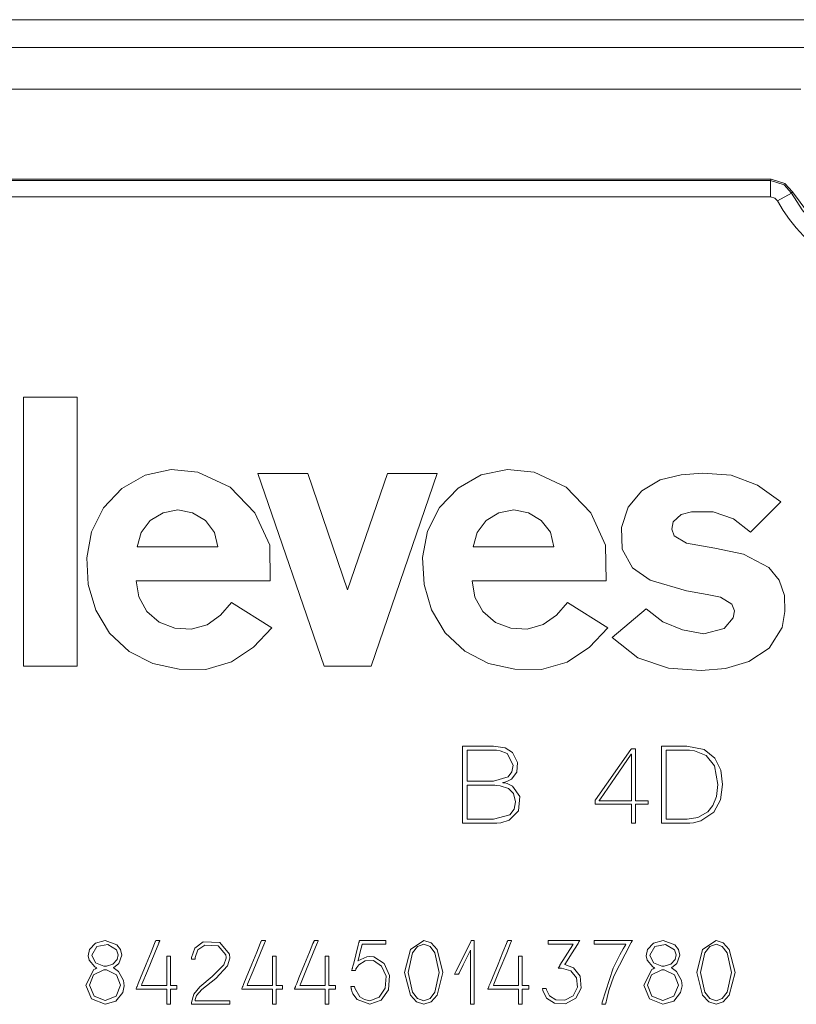
# Model space of a CAD drawing. Units: millimetres. Extents: x -40.5 to 40.5, y -27.6 to 27.8.
# Drawn here: x -7.8 to 16.3, y -2.8 to 27.8 of the extents above; entities that cross this region are included whole.
import ezdxf

# ---------------------------------------------------------------- set-up
doc = ezdxf.new("R2010")
doc.units = ezdxf.units.MM
doc.layers.add('Top$18', color=7, linetype='Continuous', true_color=0xffffff)

msp = doc.modelspace()

# ---------------------------------------------------------------- linework, layer by layer
at = {"layer": 'Top$18', "color": 7, "linetype": 'Continuous', "lineweight": 13}
for p, q in [((-16.639, 26.903), (16.836, 26.903)), ((16.393, 25.619), (-16.196, 25.619)), ((-15.282, 22.823), (15.479, 22.823)), ((15.455, 22.781), (-15.257, 22.781)), ((15.455, 22.781), (15.455, 22.282)), ((16.11, 22.394), (15.673, 22.153)), ((-15.257, 22.282), (15.455, 22.282)), ((-7.721, 7.722), (-7.721, 16.066)), ((-7.721, 16.066), (-6.052, 16.066)), ((-7.721, 7.722), (-7.721, 16.066)), ((-7.721, 16.066), (-6.052, 16.066)), ((-6.052, 16.066), (-6.052, 7.722)), ((-6.052, 16.066), (-6.052, 7.722)), ((1.098, 13.701), (-0.446, 13.701)), ((-0.446, 13.701), (1.605, 7.722)), ((1.098, 13.701), (-0.446, 13.701)), ((-0.446, 13.701), (1.605, 7.722)), ((2.335, 10.093), (1.098, 13.701)), ((2.335, 10.093), (1.098, 13.701)), ((3.573, 13.701), (2.335, 10.093)), ((3.573, 13.701), (2.335, 10.093)), ((3.065, 7.722), (5.117, 13.701)), ((3.065, 7.722), (5.117, 13.701)), ((5.117, 13.701), (3.573, 13.701)), ((5.117, 13.701), (3.573, 13.701)), ((15.773, 12.818), (14.833, 11.877)), ((15.773, 12.818), (14.833, 11.877)), ((-4.195, 11.42), (-1.687, 11.42)), ((-4.195, 11.42), (-1.687, 11.42)), ((8.736, 11.42), (6.228, 11.42)), ((8.736, 11.42), (6.228, 11.42)), ((-0.068, 10.375), (-4.221, 10.375)), ((-0.068, 10.375), (-4.221, 10.375)), ((6.202, 10.375), (10.356, 10.375)), ((6.202, 10.375), (10.356, 10.375)), ((-1.269, 9.696), (-0.015, 8.912)), ((-1.269, 9.696), (-0.015, 8.912)), ((10.408, 8.912), (9.154, 9.696)), ((10.408, 8.912), (9.154, 9.696)), ((10.549, 8.612), (11.594, 9.498)), ((10.549, 8.612), (11.594, 9.498)), ((-6.052, 7.722), (-7.721, 7.722)), ((-6.052, 7.722), (-7.721, 7.722)), ((1.605, 7.722), (3.065, 7.722)), ((1.605, 7.722), (3.065, 7.722))]:
    msp.add_line(p, q, dxfattribs=at)
for points in [[(31.6, 27.77), (-3.68, 27.77), (-31.4, 27.77)], [(15.479, 22.823), (15.466, 22.8), (15.455, 22.781)], [(15.455, 22.781), (15.876, 22.651), (16.11, 22.394)], [(15.479, 22.823), (15.902, 22.693), (16.138, 22.435)], [(16.138, 22.435), (16.122, 22.412), (16.11, 22.394)], [(16.138, 22.435), (16.852, 21.468), (17.797, 20.723), (18.905, 20.253), (20.099, 20.093), (21.292, 20.253), (22.401, 20.723), (23.345, 21.468), (24.06, 22.435)], [(15.455, 22.282), (15.595, 22.238), (15.673, 22.153)], [(-0.015, 8.912), (-0.581, 8.313), (-1.271, 7.855), (-2.064, 7.623), (-2.896, 7.627), (-3.706, 7.808), (-4.445, 8.182), (-5.053, 8.745), (-5.479, 9.458), (-5.715, 10.254), (-5.761, 11.082), (-5.612, 11.893), (-5.242, 12.635), (-4.671, 13.237), (-3.951, 13.649), (-3.142, 13.823), (-2.315, 13.744), (-1.313, 13.277), (-0.542, 12.483), (-0.083, 11.48), (-0.068, 10.375)], [(-0.015, 8.912), (-0.581, 8.313), (-1.271, 7.855), (-2.064, 7.623), (-2.896, 7.627), (-3.706, 7.808), (-4.445, 8.182), (-5.053, 8.745), (-5.479, 9.458), (-5.715, 10.254), (-5.761, 11.082), (-5.612, 11.893), (-5.242, 12.635), (-4.671, 13.237), (-3.951, 13.649), (-3.142, 13.823), (-2.315, 13.744), (-1.313, 13.277), (-0.542, 12.483), (-0.083, 11.48), (-0.068, 10.375)], [(10.356, 10.375), (10.341, 11.478), (9.882, 12.481), (9.115, 13.273), (8.12, 13.741), (7.294, 13.823), (6.483, 13.654), (5.762, 13.244), (5.188, 12.645), (4.815, 11.905), (4.663, 11.089), (4.708, 10.26), (4.941, 9.466), (5.362, 8.756), (5.968, 8.189), (6.709, 7.811), (7.52, 7.628), (8.35, 7.622), (9.147, 7.852), (9.839, 8.311), (10.408, 8.912)], [(10.356, 10.375), (10.341, 11.478), (9.882, 12.481), (9.115, 13.273), (8.12, 13.741), (7.294, 13.823), (6.483, 13.654), (5.762, 13.244), (5.188, 12.645), (4.815, 11.905), (4.663, 11.089), (4.708, 10.26), (4.941, 9.466), (5.362, 8.756), (5.968, 8.189), (6.709, 7.811), (7.52, 7.628), (8.35, 7.622), (9.147, 7.852), (9.839, 8.311), (10.408, 8.912)], [(11.594, 9.498), (12.117, 9.098), (12.731, 8.851), (13.383, 8.731), (14.019, 8.888), (14.302, 9.223), (14.341, 9.441), (14.257, 9.646), (13.908, 9.868), (13.496, 9.945), (12.847, 10.06), (11.723, 10.391), (11.171, 10.771), (10.851, 11.351), (10.829, 12.019), (11.036, 12.652), (11.463, 13.162), (12.038, 13.5), (12.684, 13.66), (13.349, 13.706), (14.236, 13.647), (15.058, 13.332), (15.773, 12.818)], [(11.594, 9.498), (12.117, 9.098), (12.731, 8.851), (13.383, 8.731), (14.019, 8.888), (14.302, 9.223), (14.341, 9.441), (14.257, 9.646), (13.908, 9.868), (13.496, 9.945), (12.847, 10.06), (11.723, 10.391), (11.171, 10.771), (10.851, 11.351), (10.829, 12.019), (11.036, 12.652), (11.463, 13.162), (12.038, 13.5), (12.684, 13.66), (13.349, 13.706), (14.236, 13.647), (15.058, 13.332), (15.773, 12.818)], [(-1.687, 11.42), (-1.797, 11.873), (-2.077, 12.243), (-2.478, 12.481), (-2.934, 12.569), (-3.391, 12.482), (-3.79, 12.241), (-4.068, 11.87), (-4.195, 11.42)], [(-1.687, 11.42), (-1.797, 11.873), (-2.077, 12.243), (-2.478, 12.481), (-2.934, 12.569), (-3.391, 12.482), (-3.79, 12.241), (-4.068, 11.87), (-4.195, 11.42)], [(6.228, 11.42), (6.355, 11.868), (6.633, 12.241), (7.032, 12.482), (7.49, 12.569), (7.946, 12.481), (8.346, 12.243), (8.626, 11.874), (8.736, 11.42)], [(6.228, 11.42), (6.355, 11.868), (6.633, 12.241), (7.032, 12.482), (7.49, 12.569), (7.946, 12.481), (8.346, 12.243), (8.626, 11.874), (8.736, 11.42)], [(14.833, 11.877), (14.311, 12.295), (13.675, 12.506), (13.005, 12.513), (12.681, 12.422), (12.433, 12.197), (12.391, 11.977), (12.464, 11.765), (12.846, 11.537), (13.734, 11.383), (14.616, 11.197), (15.409, 10.786), (15.724, 10.394), (15.892, 9.919), (15.9, 9.415), (15.814, 8.919), (15.413, 8.285), (14.782, 7.868), (14.057, 7.653), (13.301, 7.594), (12.296, 7.661), (11.339, 7.984), (10.549, 8.612)], [(14.833, 11.877), (14.311, 12.295), (13.675, 12.506), (13.005, 12.513), (12.681, 12.422), (12.433, 12.197), (12.391, 11.977), (12.464, 11.765), (12.846, 11.537), (13.734, 11.383), (14.616, 11.197), (15.409, 10.786), (15.724, 10.394), (15.892, 9.919), (15.9, 9.415), (15.814, 8.919), (15.413, 8.285), (14.782, 7.868), (14.057, 7.653), (13.301, 7.594), (12.296, 7.661), (11.339, 7.984), (10.549, 8.612)], [(-4.221, 10.375), (-4.138, 9.87), (-3.893, 9.422), (-3.509, 9.084), (-3.03, 8.901), (-2.518, 8.873), (-2.027, 9.009), (-1.607, 9.305), (-1.269, 9.696)], [(-4.221, 10.375), (-4.138, 9.87), (-3.893, 9.422), (-3.509, 9.084), (-3.03, 8.901), (-2.518, 8.873), (-2.027, 9.009), (-1.607, 9.305), (-1.269, 9.696)], [(9.154, 9.696), (8.82, 9.309), (8.402, 9.012), (7.91, 8.873), (7.398, 8.9), (6.919, 9.081), (6.533, 9.418), (6.286, 9.867), (6.202, 10.375)], [(9.154, 9.696), (8.82, 9.309), (8.402, 9.012), (7.91, 8.873), (7.398, 8.9), (6.919, 9.081), (6.533, 9.418), (6.286, 9.867), (6.202, 10.375)], [(5.902, 5.245), (6.052, 5.245), (6.382, 5.245), (6.742, 5.245), (6.836, 5.245), (6.856, 5.245), (6.86, 5.245), (6.861, 5.245), (6.861, 5.245), (6.861, 5.245), (6.861, 5.245), (7.22, 5.192), (7.452, 5.051), (7.607, 4.74), (7.582, 4.441), (7.419, 4.223), (7.279, 4.146), (7.209, 4.125), (7.176, 4.119), (7.161, 4.117), (7.155, 4.116), (7.152, 4.115), (7.151, 4.115), (7.15, 4.115), (7.15, 4.115), (7.15, 4.115), (7.15, 4.115), (7.15, 4.115), (7.15, 4.115), (7.15, 4.115), (7.15, 4.115), (7.15, 4.115), (7.15, 4.115), (7.15, 4.115), (7.151, 4.114), (7.153, 4.112), (7.156, 4.109), (7.156, 4.108), (7.156, 4.108), (7.156, 4.108), (7.156, 4.108), (7.156, 4.108), (7.213, 4.103), (7.287, 4.082), (7.45, 4), (7.676, 3.686), (7.636, 3.233), (7.345, 2.948), (7.094, 2.87), (6.967, 2.854), (6.909, 2.851), (6.882, 2.851), (6.87, 2.851), (6.865, 2.851), (6.863, 2.851), (6.862, 2.851), (6.862, 2.851), (6.861, 2.851), (6.861, 2.851), (6.861, 2.851), (6.861, 2.851), (6.861, 2.851), (6.86, 2.851), (6.859, 2.851), (6.854, 2.851), (6.84, 2.851), (6.798, 2.851), (6.678, 2.851), (6.382, 2.851), (6.052, 2.851), (5.913, 2.851), (5.903, 2.851), (5.902, 2.851), (5.902, 2.851), (5.902, 2.851), (5.902, 2.851), (5.902, 2.851), (5.902, 2.851), (5.902, 2.851), (5.902, 2.852), (5.902, 2.856), (5.902, 2.867), (5.902, 2.903), (5.902, 3.009), (5.902, 3.309), (5.902, 4.048), (5.902, 4.69), (5.902, 5.142), (5.902, 5.238), (5.902, 5.245), (5.902, 5.245), (5.902, 5.245)], [(12.076, 5.245), (12.198, 5.245), (12.468, 5.245), (12.763, 5.245), (12.839, 5.245), (12.856, 5.245), (12.859, 5.245), (12.86, 5.245), (12.86, 5.245), (12.86, 5.245), (12.86, 5.245), (13.394, 5.144), (13.734, 4.876), (13.914, 4.494), (13.967, 4.051), (13.901, 3.578), (13.698, 3.197), (13.3, 2.923), (13.065, 2.865), (12.949, 2.853), (12.896, 2.851), (12.872, 2.851), (12.862, 2.851), (12.857, 2.851), (12.855, 2.851), (12.854, 2.851), (12.854, 2.851), (12.854, 2.851), (12.854, 2.851), (12.854, 2.851), (12.853, 2.851), (12.853, 2.851), (12.852, 2.851), (12.848, 2.851), (12.837, 2.851), (12.802, 2.851), (12.705, 2.851), (12.465, 2.851), (12.197, 2.851), (12.084, 2.851), (12.076, 2.851), (12.076, 2.851), (12.076, 2.851), (12.076, 2.851), (12.076, 2.851), (12.076, 2.851), (12.076, 2.851), (12.076, 2.851), (12.076, 2.852), (12.076, 2.856), (12.076, 2.867), (12.076, 2.903), (12.076, 3.009), (12.076, 3.309), (12.076, 4.048), (12.076, 4.69), (12.076, 5.142), (12.076, 5.238), (12.076, 5.245), (12.076, 5.245), (12.076, 5.245), (12.076, 5.245)], [(6.05, 4.159), (6.176, 4.159), (6.455, 4.159), (6.761, 4.159), (6.84, 4.159), (6.857, 4.159), (6.86, 4.159), (6.861, 4.159), (6.861, 4.159), (6.861, 4.159), (6.861, 4.159), (7.314, 4.296), (7.429, 4.451), (7.468, 4.652), (7.284, 5.014), (7.064, 5.099), (6.953, 5.114), (6.902, 5.117), (6.879, 5.118), (6.869, 5.118), (6.865, 5.118), (6.863, 5.118), (6.862, 5.118), (6.861, 5.118), (6.861, 5.118), (6.861, 5.118), (6.861, 5.118), (6.861, 5.118), (6.861, 5.118), (6.861, 5.118), (6.859, 5.118), (6.855, 5.118), (6.843, 5.118), (6.808, 5.118), (6.706, 5.118), (6.455, 5.118), (6.176, 5.118), (6.059, 5.118), (6.05, 5.118), (6.05, 5.118), (6.05, 5.118), (6.05, 5.118), (6.05, 5.118), (6.05, 5.118), (6.05, 5.118), (6.05, 5.117), (6.05, 5.117), (6.05, 5.116), (6.05, 5.111), (6.05, 5.097), (6.05, 5.054), (6.05, 4.934), (6.05, 4.638), (6.05, 4.2), (6.05, 4.161), (6.05, 4.159), (6.05, 4.159), (6.05, 4.159), (6.05, 4.159)], [(11.268, 5.165), (11.268, 4.32), (11.268, 3.595), (11.268, 3.555), (11.268, 3.552), (11.268, 3.552), (11.268, 3.552), (11.269, 3.552), (11.27, 3.552), (11.392, 3.552), (11.655, 3.552), (11.657, 3.552), (11.657, 3.552), (11.657, 3.552), (11.657, 3.545), (11.657, 3.512), (11.657, 3.441), (11.648, 3.441), (11.508, 3.441), (11.29, 3.441), (11.268, 3.44), (11.268, 3.432), (11.268, 2.959), (11.268, 2.861), (11.268, 2.851), (11.268, 2.851), (11.267, 2.851), (11.205, 2.851), (11.146, 2.851), (11.141, 2.851), (11.141, 2.851), (11.141, 2.851), (11.141, 3.173), (11.141, 3.373), (11.141, 3.44), (11.14, 3.441), (11.091, 3.441), (10.472, 3.441), (10.023, 3.441), (10.015, 3.441), (10.014, 3.441), (10.014, 3.441), (10.014, 3.443), (10.014, 3.461), (10.014, 3.551), (10.014, 3.568), (10.014, 3.568), (10.014, 3.568), (10.024, 3.583), (11.123, 5.139), (11.14, 5.163), (11.141, 5.165), (11.141, 5.165), (11.141, 5.165), (11.141, 5.165), (11.171, 5.165), (11.234, 5.165), (11.266, 5.165), (11.268, 5.165), (11.268, 5.165), (11.268, 5.165), (11.268, 5.165)], [(11.141, 4.99), (11.138, 4.99), (11.134, 4.99), (11.134, 4.99), (11.134, 4.99), (10.638, 4.271), (10.184, 3.613), (10.144, 3.556), (10.142, 3.552), (10.142, 3.552), (10.142, 3.552), (10.142, 3.552), (10.142, 3.552), (10.142, 3.552), (10.641, 3.552), (10.985, 3.552), (11.13, 3.552), (11.14, 3.552), (11.141, 3.552), (11.141, 3.552), (11.141, 3.552), (11.141, 4.271), (11.141, 4.928), (11.141, 4.986), (11.141, 4.99), (11.141, 4.99), (11.141, 4.99), (11.141, 4.99)], [(12.223, 2.978), (12.324, 2.978), (12.545, 2.978), (12.787, 2.978), (12.85, 2.978), (12.864, 2.978), (12.866, 2.978), (12.867, 2.978), (12.867, 2.978), (12.867, 2.978), (12.867, 2.978), (13.204, 3.029), (13.51, 3.204), (13.671, 3.405), (13.78, 3.684), (13.819, 4.051), (13.716, 4.631), (13.461, 4.952), (13.101, 5.096), (12.947, 5.115), (12.884, 5.117), (12.857, 5.118), (12.846, 5.118), (12.841, 5.118), (12.838, 5.118), (12.837, 5.118), (12.837, 5.118), (12.837, 5.118), (12.837, 5.118), (12.837, 5.118), (12.837, 5.118), (12.837, 5.118), (12.836, 5.118), (12.835, 5.118), (12.832, 5.118), (12.823, 5.118), (12.796, 5.118), (12.719, 5.118), (12.53, 5.118), (12.319, 5.118), (12.23, 5.118), (12.224, 5.118), (12.223, 5.118), (12.223, 5.118), (12.223, 5.118), (12.223, 5.118), (12.223, 5.118), (12.223, 5.118), (12.223, 5.117), (12.223, 5.116), (12.223, 5.113), (12.223, 5.103), (12.223, 5.071), (12.223, 4.976), (12.223, 4.708), (12.223, 4.048), (12.223, 3.474), (12.223, 3.07), (12.223, 2.984), (12.223, 2.979), (12.223, 2.978), (12.223, 2.978), (12.223, 2.978)], [(6.05, 2.978), (6.176, 2.978), (6.455, 2.978), (6.761, 2.978), (6.84, 2.978), (6.857, 2.978), (6.86, 2.978), (6.861, 2.978), (6.861, 2.978), (6.861, 2.978), (6.861, 2.978), (7.364, 3.116), (7.501, 3.287), (7.549, 3.521), (7.486, 3.774), (7.323, 3.93), (7.073, 4.014), (6.954, 4.028), (6.902, 4.031), (6.879, 4.031), (6.869, 4.031), (6.865, 4.031), (6.863, 4.031), (6.862, 4.031), (6.861, 4.031), (6.861, 4.031), (6.861, 4.031), (6.861, 4.031), (6.861, 4.031), (6.861, 4.031), (6.861, 4.031), (6.859, 4.031), (6.855, 4.031), (6.843, 4.031), (6.808, 4.031), (6.706, 4.031), (6.455, 4.031), (6.176, 4.031), (6.059, 4.031), (6.05, 4.031), (6.05, 4.031), (6.05, 4.031), (6.05, 4.031), (6.05, 4.031), (6.05, 4.031), (6.05, 4.031), (6.05, 4.031), (6.05, 4.03), (6.05, 4.029), (6.05, 4.024), (6.05, 4.008), (6.05, 3.962), (6.05, 3.83), (6.05, 3.505), (6.05, 3.222), (6.05, 3.023), (6.05, 2.981), (6.05, 2.978), (6.05, 2.978), (6.05, 2.978), (6.05, 2.978)]]:
    msp.add_lwpolyline(points, dxfattribs=at)
for points in [[(-5.787, -2.172), (-5.536, -1.686), (-5.491, -1.657), (-5.465, -1.643), (-5.454, -1.637), (-5.448, -1.635), (-5.446, -1.633), (-5.446, -1.633), (-5.446, -1.633), (-5.446, -1.633), (-5.446, -1.633), (-5.446, -1.633), (-5.446, -1.633), (-5.446, -1.633), (-5.447, -1.633), (-5.471, -1.62), (-5.503, -1.6), (-5.682, -1.389), (-5.711, -1.256), (-5.671, -1.064), (-5.483, -0.863), (-5.189, -0.784), (-4.822, -0.919), (-4.712, -1.064), (-4.673, -1.241), (-4.763, -1.495), (-4.928, -1.629), (-4.933, -1.632), (-4.934, -1.633), (-4.935, -1.633), (-4.935, -1.633), (-4.935, -1.633), (-4.935, -1.633), (-4.935, -1.633), (-4.935, -1.633), (-4.935, -1.633), (-4.935, -1.633), (-4.933, -1.634), (-4.898, -1.653), (-4.773, -1.747), (-4.617, -2.018), (-4.597, -2.184), (-4.643, -2.4), (-4.858, -2.659), (-5.192, -2.759), (-5.613, -2.587), (-5.787, -2.172)], [(-5.598, -1.241), (-5.489, -1.471), (-5.228, -1.577), (-5.228, -1.577), (-5.228, -1.577), (-5.149, -1.577), (-5.149, -1.577), (-5.149, -1.577), (-4.946, -1.512), (-4.814, -1.368), (-4.786, -1.223), (-4.835, -1.075), (-5.109, -0.904), (-5.447, -0.974), (-5.598, -1.241)], [(-3.631, -0.818), (-3.631, -0.818), (-3.631, -0.818), (-3.631, -0.818), (-3.631, -0.818), (-3.63, -0.817), (-3.63, -0.816), (-3.627, -0.811), (-3.622, -0.8), (-3.614, -0.785), (-3.614, -0.784), (-3.614, -0.784), (-3.614, -0.784), (-3.614, -0.784), (-3.595, -0.784), (-3.493, -0.784), (-3.493, -0.784), (-3.493, -0.784), (-3.493, -0.784), (-3.493, -0.784), (-3.496, -0.792), (-3.518, -0.848), (-3.524, -0.864), (-3.645, -1.161), (-3.875, -1.724), (-4.045, -2.142), (-4.058, -2.174), (-4.06, -2.177), (-4.06, -2.178), (-4.06, -2.178), (-4.06, -2.178), (-4.06, -2.178), (-4.058, -2.178), (-4.027, -2.178), (-3.893, -2.179), (-3.498, -2.182), (-3.293, -2.183), (-3.279, -2.183), (-3.276, -2.183), (-3.276, -2.183), (-3.276, -2.183), (-3.276, -2.183), (-3.276, -2.183), (-3.276, -2.183), (-3.276, -2.183), (-3.276, -2.183), (-3.276, -2.183), (-3.276, -2.183), (-3.276, -2.181), (-3.276, -2.177), (-3.276, -2.162), (-3.276, -2.12), (-3.276, -2.002), (-3.276, -1.716), (-3.276, -1.417), (-3.276, -1.32), (-3.276, -1.3), (-3.276, -1.266), (-3.276, -1.264), (-3.276, -1.264), (-3.276, -1.264), (-3.275, -1.264), (-3.219, -1.264), (-3.163, -1.264), (-3.163, -1.264), (-3.163, -1.264), (-3.163, -1.264), (-3.163, -1.264), (-3.163, -1.266), (-3.163, -1.3), (-3.163, -1.32), (-3.163, -1.417), (-3.163, -1.716), (-3.163, -2.065), (-3.163, -2.158), (-3.163, -2.178), (-3.163, -2.182), (-3.163, -2.183), (-3.163, -2.183), (-3.163, -2.183), (-3.163, -2.183), (-3.163, -2.183), (-3.163, -2.183), (-3.163, -2.183), (-3.162, -2.183), (-3.161, -2.183), (-3.158, -2.183), (-3.15, -2.183), (-3.126, -2.183), (-3.07, -2.183), (-3.016, -2.183), (-2.962, -2.183), (-2.96, -2.183), (-2.96, -2.183), (-2.96, -2.183), (-2.96, -2.184), (-2.96, -2.24), (-2.96, -2.296), (-2.96, -2.296), (-2.96, -2.296), (-2.96, -2.296), (-2.96, -2.296), (-2.962, -2.296), (-3.018, -2.296), (-3.096, -2.296), (-3.157, -2.296), (-3.162, -2.296), (-3.162, -2.296), (-3.163, -2.296), (-3.163, -2.296), (-3.163, -2.296), (-3.163, -2.296), (-3.163, -2.296), (-3.163, -2.296), (-3.163, -2.296), (-3.163, -2.297), (-3.163, -2.299), (-3.163, -2.306), (-3.163, -2.326), (-3.163, -2.381), (-3.163, -2.516), (-3.163, -2.7), (-3.163, -2.705), (-3.163, -2.709), (-3.163, -2.759), (-3.163, -2.761), (-3.163, -2.761), (-3.163, -2.761), (-3.163, -2.761), (-3.219, -2.761), (-3.275, -2.761), (-3.276, -2.761), (-3.276, -2.761), (-3.276, -2.761), (-3.276, -2.761), (-3.276, -2.759), (-3.276, -2.709), (-3.276, -2.705), (-3.276, -2.7), (-3.276, -2.481), (-3.276, -2.311), (-3.276, -2.299), (-3.276, -2.297), (-3.276, -2.296), (-3.276, -2.296), (-3.276, -2.296), (-3.276, -2.296), (-3.276, -2.296), (-3.276, -2.296), (-3.762, -2.293), (-3.976, -2.292), (-4.07, -2.291), (-4.112, -2.291), (-4.13, -2.291), (-4.138, -2.291), (-4.142, -2.29), (-4.143, -2.29), (-4.144, -2.29), (-4.144, -2.29), (-4.145, -2.29), (-4.145, -2.29), (-4.145, -2.29), (-4.145, -2.29), (-4.145, -2.29), (-4.145, -2.29), (-4.146, -2.29), (-4.148, -2.29), (-4.155, -2.29), (-4.173, -2.29), (-4.194, -2.29), (-4.199, -2.29), (-4.2, -2.29), (-4.201, -2.29), (-4.201, -2.29), (-4.201, -2.29), (-4.201, -2.29), (-4.201, -2.29), (-4.201, -2.29), (-4.201, -2.29), (-4.203, -2.29), (-4.206, -2.29), (-4.215, -2.29), (-4.228, -2.29), (-4.229, -2.29), (-4.229, -2.29), (-4.229, -2.29), (-4.229, -2.29), (-4.229, -2.29), (-4.229, -2.29), (-4.229, -2.29), (-4.229, -2.29), (-4.229, -2.29), (-4.228, -2.289), (-4.227, -2.285), (-4.223, -2.275), (-4.213, -2.251), (-4.202, -2.221), (-4.199, -2.213), (-4.198, -2.212), (-4.198, -2.211), (-4.198, -2.211), (-4.198, -2.21), (-4.197, -2.208), (-4.194, -2.202), (-4.186, -2.181), (-4.16, -2.119), (-4.089, -1.945), (-3.914, -1.515), (-3.762, -1.141), (-3.655, -0.878), (-3.632, -0.822), (-3.631, -0.818), (-3.631, -0.818), (-3.631, -0.818), (-3.631, -0.818), (-3.631, -0.818)], [(-2.395, -1.306), (-2.395, -1.306), (-2.395, -1.306), (-2.395, -1.306), (-2.395, -1.306), (-2.395, -1.307), (-2.395, -1.309), (-2.395, -1.316), (-2.395, -1.332), (-2.395, -1.359), (-2.395, -1.362), (-2.395, -1.362), (-2.395, -1.362), (-2.396, -1.362), (-2.4, -1.362), (-2.451, -1.362), (-2.503, -1.362), (-2.506, -1.362), (-2.507, -1.362), (-2.507, -1.362), (-2.507, -1.362), (-2.507, -1.362), (-2.507, -1.362), (-2.507, -1.359), (-2.507, -1.324), (-2.507, -1.31), (-2.507, -1.307), (-2.507, -1.306), (-2.507, -1.306), (-2.507, -1.306), (-2.507, -1.306), (-2.408, -1.016), (-2.147, -0.826), (-1.626, -0.848), (-1.329, -1.202), (-1.318, -1.335), (-1.388, -1.573), (-1.755, -1.965), (-2.187, -2.3), (-2.349, -2.489), (-2.386, -2.577), (-2.393, -2.617), (-2.394, -2.634), (-2.395, -2.642), (-2.395, -2.646), (-2.395, -2.647), (-2.395, -2.648), (-2.395, -2.648), (-2.395, -2.648), (-2.395, -2.649), (-2.395, -2.649), (-2.395, -2.649), (-2.395, -2.649), (-2.395, -2.649), (-2.395, -2.649), (-2.394, -2.649), (-2.392, -2.649), (-2.387, -2.649), (-2.37, -2.649), (-2.319, -2.649), (-2.177, -2.649), (-1.836, -2.649), (-1.544, -2.649), (-1.381, -2.649), (-1.374, -2.649), (-1.364, -2.649), (-1.33, -2.649), (-1.318, -2.649), (-1.317, -2.649), (-1.317, -2.652), (-1.317, -2.666), (-1.317, -2.726), (-1.317, -2.759), (-1.317, -2.761), (-1.317, -2.761), (-1.317, -2.761), (-1.317, -2.761), (-1.317, -2.761), (-1.317, -2.761), (-1.317, -2.761), (-1.317, -2.761), (-1.318, -2.761), (-1.319, -2.761), (-1.322, -2.761), (-1.33, -2.761), (-1.351, -2.761), (-1.374, -2.761), (-1.62, -2.761), (-2.136, -2.761), (-2.493, -2.761), (-2.506, -2.761), (-2.507, -2.761), (-2.507, -2.761), (-2.507, -2.761), (-2.507, -2.761), (-2.507, -2.761), (-2.507, -2.761), (-2.507, -2.753), (-2.507, -2.719), (-2.507, -2.708), (-2.507, -2.706), (-2.507, -2.705), (-2.507, -2.705), (-2.507, -2.705), (-2.507, -2.705), (-2.435, -2.446), (-2.253, -2.221), (-1.867, -1.904), (-1.5, -1.539), (-1.431, -1.331), (-1.43, -1.306), (-1.44, -1.223), (-1.684, -0.946), (-2.098, -0.929), (-2.311, -1.076), (-2.395, -1.306)], [(-0.351, -0.818), (-0.351, -0.818), (-0.351, -0.818), (-0.351, -0.818), (-0.351, -0.818), (-0.351, -0.817), (-0.35, -0.816), (-0.348, -0.811), (-0.342, -0.8), (-0.335, -0.785), (-0.335, -0.784), (-0.335, -0.784), (-0.335, -0.784), (-0.335, -0.784), (-0.316, -0.784), (-0.214, -0.784), (-0.213, -0.784), (-0.213, -0.784), (-0.213, -0.784), (-0.213, -0.784), (-0.216, -0.792), (-0.238, -0.848), (-0.245, -0.864), (-0.366, -1.161), (-0.595, -1.724), (-0.766, -2.142), (-0.779, -2.174), (-0.78, -2.177), (-0.78, -2.178), (-0.78, -2.178), (-0.78, -2.178), (-0.78, -2.178), (-0.779, -2.178), (-0.748, -2.178), (-0.614, -2.179), (-0.219, -2.182), (-0.013, -2.183), (0, -2.183), (0.003, -2.183), (0.004, -2.183), (0.004, -2.183), (0.004, -2.183), (0.004, -2.183), (0.004, -2.183), (0.004, -2.183), (0.004, -2.183), (0.004, -2.183), (0.004, -2.183), (0.004, -2.181), (0.004, -2.177), (0.004, -2.162), (0.004, -2.12), (0.004, -2.002), (0.004, -1.716), (0.004, -1.417), (0.004, -1.32), (0.004, -1.3), (0.004, -1.266), (0.004, -1.264), (0.004, -1.264), (0.004, -1.264), (0.004, -1.264), (0.06, -1.264), (0.116, -1.264), (0.117, -1.264), (0.117, -1.264), (0.117, -1.264), (0.117, -1.264), (0.117, -1.266), (0.117, -1.3), (0.117, -1.32), (0.117, -1.417), (0.117, -1.716), (0.117, -2.065), (0.117, -2.158), (0.117, -2.178), (0.117, -2.182), (0.117, -2.183), (0.117, -2.183), (0.117, -2.183), (0.117, -2.183), (0.117, -2.183), (0.117, -2.183), (0.117, -2.183), (0.117, -2.183), (0.118, -2.183), (0.121, -2.183), (0.13, -2.183), (0.154, -2.183), (0.209, -2.183), (0.264, -2.183), (0.317, -2.183), (0.32, -2.183), (0.32, -2.183), (0.32, -2.183), (0.32, -2.184), (0.32, -2.24), (0.32, -2.296), (0.32, -2.296), (0.32, -2.296), (0.32, -2.296), (0.32, -2.296), (0.317, -2.296), (0.262, -2.296), (0.183, -2.296), (0.122, -2.296), (0.118, -2.296), (0.117, -2.296), (0.117, -2.296), (0.117, -2.296), (0.117, -2.296), (0.117, -2.296), (0.117, -2.296), (0.117, -2.296), (0.117, -2.296), (0.117, -2.297), (0.117, -2.299), (0.117, -2.306), (0.117, -2.326), (0.117, -2.381), (0.117, -2.516), (0.117, -2.7), (0.117, -2.705), (0.117, -2.709), (0.117, -2.759), (0.117, -2.761), (0.117, -2.761), (0.117, -2.761), (0.116, -2.761), (0.06, -2.761), (0.004, -2.761), (0.004, -2.761), (0.004, -2.761), (0.004, -2.761), (0.004, -2.761), (0.004, -2.759), (0.004, -2.709), (0.004, -2.705), (0.004, -2.7), (0.004, -2.481), (0.004, -2.311), (0.004, -2.299), (0.004, -2.297), (0.004, -2.296), (0.004, -2.296), (0.004, -2.296), (0.004, -2.296), (0.004, -2.296), (0.004, -2.296), (-0.483, -2.293), (-0.696, -2.292), (-0.791, -2.291), (-0.832, -2.291), (-0.85, -2.291), (-0.858, -2.291), (-0.862, -2.29), (-0.864, -2.29), (-0.864, -2.29), (-0.865, -2.29), (-0.865, -2.29), (-0.865, -2.29), (-0.865, -2.29), (-0.865, -2.29), (-0.865, -2.29), (-0.865, -2.29), (-0.866, -2.29), (-0.869, -2.29), (-0.876, -2.29), (-0.893, -2.29), (-0.914, -2.29), (-0.92, -2.29), (-0.921, -2.29), (-0.921, -2.29), (-0.921, -2.29), (-0.921, -2.29), (-0.921, -2.29), (-0.921, -2.29), (-0.921, -2.29), (-0.922, -2.29), (-0.923, -2.29), (-0.927, -2.29), (-0.935, -2.29), (-0.948, -2.29), (-0.949, -2.29), (-0.95, -2.29), (-0.95, -2.29), (-0.95, -2.29), (-0.95, -2.29), (-0.95, -2.29), (-0.95, -2.29), (-0.949, -2.29), (-0.949, -2.29), (-0.949, -2.289), (-0.947, -2.285), (-0.944, -2.275), (-0.934, -2.251), (-0.922, -2.221), (-0.919, -2.213), (-0.919, -2.212), (-0.919, -2.211), (-0.918, -2.211), (-0.918, -2.21), (-0.917, -2.208), (-0.915, -2.202), (-0.906, -2.181), (-0.881, -2.119), (-0.81, -1.945), (-0.635, -1.515), (-0.483, -1.141), (-0.376, -0.878), (-0.353, -0.822), (-0.352, -0.818), (-0.352, -0.818), (-0.351, -0.818), (-0.351, -0.818), (-0.351, -0.818)], [(1.285, -0.818), (1.285, -0.818), (1.285, -0.818), (1.285, -0.818), (1.285, -0.818), (1.286, -0.817), (1.287, -0.816), (1.289, -0.811), (1.294, -0.8), (1.302, -0.785), (1.302, -0.784), (1.302, -0.784), (1.302, -0.784), (1.302, -0.784), (1.321, -0.784), (1.423, -0.784), (1.423, -0.784), (1.423, -0.784), (1.423, -0.784), (1.423, -0.784), (1.421, -0.792), (1.399, -0.848), (1.392, -0.864), (1.271, -1.161), (1.041, -1.724), (0.871, -2.142), (0.858, -2.174), (0.857, -2.177), (0.856, -2.178), (0.856, -2.178), (0.856, -2.178), (0.856, -2.178), (0.858, -2.178), (0.889, -2.178), (1.023, -2.179), (1.418, -2.182), (1.624, -2.183), (1.637, -2.183), (1.64, -2.183), (1.641, -2.183), (1.641, -2.183), (1.641, -2.183), (1.641, -2.183), (1.641, -2.183), (1.641, -2.183), (1.641, -2.183), (1.641, -2.183), (1.641, -2.183), (1.641, -2.181), (1.641, -2.177), (1.641, -2.162), (1.641, -2.12), (1.641, -2.002), (1.641, -1.716), (1.641, -1.417), (1.641, -1.32), (1.641, -1.3), (1.641, -1.266), (1.641, -1.264), (1.641, -1.264), (1.641, -1.264), (1.641, -1.264), (1.697, -1.264), (1.753, -1.264), (1.753, -1.264), (1.753, -1.264), (1.753, -1.264), (1.753, -1.264), (1.753, -1.266), (1.753, -1.3), (1.753, -1.32), (1.753, -1.417), (1.753, -1.716), (1.753, -2.065), (1.753, -2.158), (1.753, -2.178), (1.753, -2.182), (1.753, -2.183), (1.753, -2.183), (1.753, -2.183), (1.753, -2.183), (1.753, -2.183), (1.754, -2.183), (1.754, -2.183), (1.754, -2.183), (1.755, -2.183), (1.758, -2.183), (1.767, -2.183), (1.791, -2.183), (1.846, -2.183), (1.901, -2.183), (1.954, -2.183), (1.957, -2.183), (1.957, -2.183), (1.957, -2.183), (1.957, -2.184), (1.957, -2.24), (1.957, -2.296), (1.957, -2.296), (1.957, -2.296), (1.957, -2.296), (1.957, -2.296), (1.954, -2.296), (1.899, -2.296), (1.82, -2.296), (1.759, -2.296), (1.755, -2.296), (1.754, -2.296), (1.754, -2.296), (1.753, -2.296), (1.753, -2.296), (1.753, -2.296), (1.753, -2.296), (1.753, -2.296), (1.753, -2.296), (1.753, -2.297), (1.753, -2.299), (1.753, -2.306), (1.753, -2.326), (1.753, -2.381), (1.753, -2.516), (1.753, -2.7), (1.753, -2.705), (1.753, -2.709), (1.753, -2.759), (1.753, -2.761), (1.753, -2.761), (1.753, -2.761), (1.753, -2.761), (1.697, -2.761), (1.641, -2.761), (1.641, -2.761), (1.641, -2.761), (1.641, -2.761), (1.641, -2.761), (1.641, -2.759), (1.641, -2.709), (1.641, -2.705), (1.641, -2.7), (1.641, -2.481), (1.641, -2.311), (1.641, -2.299), (1.641, -2.297), (1.641, -2.296), (1.641, -2.296), (1.641, -2.296), (1.641, -2.296), (1.641, -2.296), (1.641, -2.296), (1.154, -2.293), (0.94, -2.292), (0.846, -2.291), (0.805, -2.291), (0.786, -2.291), (0.778, -2.291), (0.775, -2.29), (0.773, -2.29), (0.773, -2.29), (0.772, -2.29), (0.772, -2.29), (0.772, -2.29), (0.772, -2.29), (0.772, -2.29), (0.772, -2.29), (0.772, -2.29), (0.771, -2.29), (0.768, -2.29), (0.761, -2.29), (0.744, -2.29), (0.722, -2.29), (0.717, -2.29), (0.716, -2.29), (0.716, -2.29), (0.715, -2.29), (0.715, -2.29), (0.715, -2.29), (0.715, -2.29), (0.715, -2.29), (0.715, -2.29), (0.714, -2.29), (0.71, -2.29), (0.701, -2.29), (0.688, -2.29), (0.687, -2.29), (0.687, -2.29), (0.687, -2.29), (0.687, -2.29), (0.687, -2.29), (0.687, -2.29), (0.687, -2.29), (0.687, -2.29), (0.687, -2.29), (0.688, -2.289), (0.689, -2.285), (0.693, -2.275), (0.703, -2.251), (0.714, -2.221), (0.717, -2.213), (0.718, -2.212), (0.718, -2.211), (0.718, -2.211), (0.719, -2.21), (0.719, -2.208), (0.722, -2.202), (0.731, -2.181), (0.756, -2.119), (0.827, -1.945), (1.002, -1.515), (1.154, -1.141), (1.261, -0.878), (1.284, -0.822), (1.285, -0.818), (1.285, -0.818), (1.285, -0.818), (1.285, -0.818), (1.285, -0.818)], [(3.467, -0.784), (3.467, -0.784), (3.467, -0.784), (3.467, -0.784), (3.467, -0.784), (3.468, -0.784), (3.471, -0.784), (3.478, -0.784), (3.497, -0.784), (3.522, -0.784), (3.523, -0.784), (3.523, -0.784), (3.523, -0.784), (3.523, -0.784), (3.523, -0.784), (3.523, -0.802), (3.523, -0.896), (3.523, -0.897), (3.523, -0.897), (3.523, -0.897), (3.523, -0.897), (3.518, -0.897), (3.469, -0.897), (3.467, -0.897), (3.467, -0.897), (3.466, -0.897), (3.458, -0.897), (3.294, -0.897), (3.034, -0.897), (2.796, -0.897), (2.79, -0.897), (2.788, -0.906), (2.729, -1.133), (2.68, -1.322), (2.662, -1.391), (2.658, -1.407), (2.657, -1.41), (2.657, -1.41), (2.657, -1.41), (2.657, -1.41), (2.657, -1.41), (2.927, -1.287), (3.003, -1.278), (3.153, -1.293), (3.467, -1.492), (3.637, -1.866), (3.601, -2.31), (3.374, -2.637), (3.029, -2.761), (2.637, -2.61), (2.501, -2.435), (2.465, -2.349), (2.454, -2.31), (2.451, -2.293), (2.449, -2.285), (2.449, -2.282), (2.449, -2.28), (2.448, -2.28), (2.448, -2.279), (2.448, -2.279), (2.448, -2.279), (2.448, -2.279), (2.448, -2.279), (2.448, -2.279), (2.448, -2.279), (2.448, -2.279), (2.448, -2.278), (2.448, -2.275), (2.447, -2.268), (2.444, -2.249), (2.44, -2.219), (2.44, -2.215), (2.44, -2.214), (2.44, -2.214), (2.44, -2.214), (2.44, -2.214), (2.441, -2.214), (2.445, -2.214), (2.496, -2.214), (2.548, -2.214), (2.552, -2.214), (2.553, -2.214), (2.553, -2.214), (2.553, -2.214), (2.553, -2.215), (2.553, -2.215), (2.553, -2.217), (2.558, -2.247), (2.56, -2.259), (2.561, -2.261), (2.561, -2.262), (2.561, -2.262), (2.561, -2.262), (2.561, -2.262), (2.713, -2.528), (2.855, -2.616), (3.029, -2.649), (3.316, -2.539), (3.498, -2.261), (3.527, -1.892), (3.391, -1.576), (3.134, -1.403), (2.882, -1.415), (2.68, -1.54), (2.62, -1.615), (2.601, -1.65), (2.594, -1.666), (2.591, -1.673), (2.59, -1.676), (2.59, -1.677), (2.589, -1.678), (2.589, -1.678), (2.589, -1.678), (2.589, -1.678), (2.589, -1.678), (2.589, -1.678), (2.589, -1.678), (2.589, -1.678), (2.589, -1.679), (2.589, -1.679), (2.588, -1.681), (2.587, -1.686), (2.586, -1.691), (2.578, -1.718), (2.578, -1.718), (2.578, -1.718), (2.578, -1.718), (2.578, -1.718), (2.577, -1.718), (2.575, -1.718), (2.47, -1.718), (2.462, -1.718), (2.462, -1.718), (2.46, -1.718), (2.457, -1.718), (2.457, -1.718), (2.457, -1.718), (2.457, -1.718), (2.457, -1.718), (2.457, -1.718), (2.457, -1.718), (2.457, -1.717), (2.458, -1.713), (2.474, -1.667), (2.48, -1.65), (2.482, -1.644), (2.484, -1.64), (2.485, -1.638), (2.485, -1.637), (2.485, -1.636), (2.485, -1.636), (2.485, -1.636), (2.485, -1.636), (2.485, -1.636), (2.485, -1.636), (2.485, -1.636), (2.485, -1.636), (2.485, -1.636), (2.485, -1.636), (2.485, -1.636), (2.485, -1.635), (2.485, -1.634), (2.486, -1.63), (2.489, -1.618), (2.499, -1.583), (2.525, -1.481), (2.589, -1.231), (2.668, -0.927), (2.688, -0.848), (2.693, -0.831), (2.693, -0.827), (2.694, -0.827), (2.694, -0.826), (2.694, -0.826), (2.694, -0.826), (2.694, -0.826), (2.694, -0.826), (2.694, -0.826), (2.694, -0.824), (2.696, -0.818), (2.699, -0.805), (2.704, -0.789), (2.705, -0.785), (2.705, -0.784), (2.705, -0.784), (2.705, -0.784), (2.705, -0.784), (2.705, -0.784), (2.705, -0.784), (2.705, -0.784), (2.705, -0.784), (2.705, -0.784), (2.705, -0.784), (2.706, -0.784), (2.708, -0.784), (2.713, -0.784), (2.726, -0.784), (2.747, -0.784), (2.86, -0.784), (3.107, -0.784), (3.436, -0.784), (3.465, -0.784), (3.466, -0.784), (3.467, -0.784)], [(4.102, -1.771), (4.283, -1.065), (4.703, -0.784), (4.926, -0.859), (5.114, -1.065), (5.292, -1.771), (5.114, -2.48), (4.926, -2.687), (4.703, -2.761), (4.474, -2.687), (4.283, -2.48), (4.102, -1.771)], [(4.215, -1.771), (4.352, -2.383), (4.506, -2.577), (4.703, -2.649), (4.894, -2.577), (5.045, -2.383), (5.18, -1.771), (5.045, -1.162), (4.894, -0.969), (4.703, -0.897), (4.506, -0.969), (4.352, -1.162), (4.215, -1.771)], [(5.795, -1.797), (5.78, -1.825), (5.778, -1.828), (5.778, -1.828), (5.778, -1.828), (5.778, -1.828), (5.778, -1.828), (5.778, -1.828), (5.694, -1.828), (5.662, -1.828), (5.654, -1.828), (5.654, -1.828), (5.654, -1.828), (5.654, -1.828), (5.676, -1.782), (5.693, -1.747), (5.927, -1.278), (6.157, -0.817), (6.167, -0.798), (6.174, -0.787), (6.174, -0.787), (6.174, -0.787), (6.177, -0.787), (6.191, -0.787), (6.263, -0.787), (6.264, -0.787), (6.264, -0.787), (6.264, -0.787), (6.264, -0.793), (6.264, -0.815), (6.264, -0.842), (6.264, -0.843), (6.264, -0.846), (6.264, -0.862), (6.264, -1.818), (6.264, -2.701), (6.264, -2.705), (6.264, -2.705), (6.264, -2.707), (6.264, -2.761), (6.264, -2.761), (6.264, -2.761), (6.264, -2.761), (6.258, -2.761), (6.168, -2.761), (6.154, -2.761), (6.151, -2.761), (6.151, -2.761), (6.151, -2.761), (6.151, -2.745), (6.151, -2.71), (6.151, -2.705), (6.151, -2.68), (6.151, -1.188), (6.151, -1.106), (6.151, -1.083), (6.118, -1.149), (5.924, -1.539), (5.806, -1.776), (5.796, -1.795), (5.795, -1.797), (5.795, -1.797), (5.795, -1.797)], [(7.285, -0.818), (7.285, -0.818), (7.285, -0.818), (7.285, -0.818), (7.285, -0.818), (7.286, -0.817), (7.286, -0.816), (7.289, -0.811), (7.294, -0.8), (7.302, -0.785), (7.302, -0.784), (7.302, -0.784), (7.302, -0.784), (7.302, -0.784), (7.321, -0.784), (7.423, -0.784), (7.423, -0.784), (7.423, -0.784), (7.423, -0.784), (7.423, -0.784), (7.421, -0.792), (7.399, -0.848), (7.392, -0.864), (7.271, -1.161), (7.042, -1.724), (6.871, -2.142), (6.858, -2.174), (6.857, -2.177), (6.857, -2.178), (6.857, -2.178), (6.857, -2.178), (6.857, -2.178), (6.858, -2.178), (6.889, -2.178), (7.023, -2.179), (7.418, -2.182), (7.624, -2.183), (7.637, -2.183), (7.64, -2.183), (7.641, -2.183), (7.641, -2.183), (7.641, -2.183), (7.641, -2.183), (7.641, -2.183), (7.641, -2.183), (7.641, -2.183), (7.641, -2.183), (7.641, -2.183), (7.641, -2.181), (7.641, -2.177), (7.641, -2.162), (7.641, -2.12), (7.641, -2.002), (7.641, -1.716), (7.641, -1.417), (7.641, -1.32), (7.641, -1.3), (7.641, -1.266), (7.641, -1.264), (7.641, -1.264), (7.641, -1.264), (7.641, -1.264), (7.697, -1.264), (7.753, -1.264), (7.753, -1.264), (7.753, -1.264), (7.753, -1.264), (7.753, -1.264), (7.753, -1.266), (7.753, -1.3), (7.753, -1.32), (7.753, -1.417), (7.753, -1.716), (7.753, -2.065), (7.753, -2.158), (7.753, -2.178), (7.753, -2.182), (7.753, -2.183), (7.753, -2.183), (7.753, -2.183), (7.753, -2.183), (7.753, -2.183), (7.753, -2.183), (7.754, -2.183), (7.754, -2.183), (7.755, -2.183), (7.758, -2.183), (7.767, -2.183), (7.791, -2.183), (7.846, -2.183), (7.901, -2.183), (7.954, -2.183), (7.957, -2.183), (7.957, -2.183), (7.957, -2.183), (7.957, -2.184), (7.957, -2.24), (7.957, -2.296), (7.957, -2.296), (7.957, -2.296), (7.957, -2.296), (7.957, -2.296), (7.954, -2.296), (7.899, -2.296), (7.82, -2.296), (7.759, -2.296), (7.755, -2.296), (7.754, -2.296), (7.753, -2.296), (7.753, -2.296), (7.753, -2.296), (7.753, -2.296), (7.753, -2.296), (7.753, -2.296), (7.753, -2.296), (7.753, -2.297), (7.753, -2.299), (7.753, -2.306), (7.753, -2.326), (7.753, -2.381), (7.753, -2.516), (7.753, -2.7), (7.753, -2.705), (7.753, -2.709), (7.753, -2.759), (7.753, -2.761), (7.753, -2.761), (7.753, -2.761), (7.753, -2.761), (7.697, -2.761), (7.641, -2.761), (7.641, -2.761), (7.641, -2.761), (7.641, -2.761), (7.641, -2.761), (7.641, -2.759), (7.641, -2.709), (7.641, -2.705), (7.641, -2.7), (7.641, -2.481), (7.641, -2.311), (7.641, -2.299), (7.641, -2.297), (7.641, -2.296), (7.641, -2.296), (7.641, -2.296), (7.641, -2.296), (7.641, -2.296), (7.641, -2.296), (7.154, -2.293), (6.94, -2.292), (6.846, -2.291), (6.805, -2.291), (6.786, -2.291), (6.778, -2.291), (6.775, -2.29), (6.773, -2.29), (6.772, -2.29), (6.772, -2.29), (6.772, -2.29), (6.772, -2.29), (6.772, -2.29), (6.772, -2.29), (6.772, -2.29), (6.772, -2.29), (6.771, -2.29), (6.768, -2.29), (6.761, -2.29), (6.744, -2.29), (6.722, -2.29), (6.717, -2.29), (6.716, -2.29), (6.716, -2.29), (6.715, -2.29), (6.715, -2.29), (6.715, -2.29), (6.715, -2.29), (6.715, -2.29), (6.715, -2.29), (6.714, -2.29), (6.71, -2.29), (6.701, -2.29), (6.688, -2.29), (6.687, -2.29), (6.687, -2.29), (6.687, -2.29), (6.687, -2.29), (6.687, -2.29), (6.687, -2.29), (6.687, -2.29), (6.687, -2.29), (6.687, -2.29), (6.688, -2.289), (6.689, -2.285), (6.693, -2.275), (6.703, -2.251), (6.714, -2.221), (6.717, -2.213), (6.718, -2.212), (6.718, -2.211), (6.718, -2.211), (6.719, -2.21), (6.719, -2.208), (6.722, -2.202), (6.731, -2.181), (6.756, -2.119), (6.827, -1.945), (7.002, -1.515), (7.154, -1.141), (7.261, -0.878), (7.284, -0.822), (7.285, -0.818), (7.285, -0.818), (7.285, -0.818), (7.285, -0.818), (7.285, -0.818)], [(8.615, -0.897), (8.586, -0.897), (8.567, -0.897), (8.559, -0.897), (8.558, -0.897), (8.558, -0.841), (8.558, -0.802), (8.558, -0.786), (8.558, -0.784), (8.586, -0.784), (8.615, -0.784), (9.025, -0.784), (9.436, -0.784), (9.464, -0.784), (9.492, -0.784), (9.514, -0.784), (9.535, -0.784), (9.537, -0.784), (9.537, -0.784), (9.537, -0.784), (9.537, -0.784), (9.51, -0.828), (9.484, -0.872), (9.279, -1.197), (9.092, -1.495), (9.076, -1.521), (9.075, -1.523), (9.345, -1.627), (9.547, -1.893), (9.581, -2.256), (9.412, -2.576), (9.098, -2.748), (8.751, -2.727), (8.509, -2.569), (8.392, -2.336), (8.381, -2.272), (8.38, -2.268), (8.381, -2.268), (8.385, -2.268), (8.438, -2.268), (8.491, -2.268), (8.495, -2.268), (8.496, -2.268), (8.496, -2.268), (8.497, -2.271), (8.505, -2.313), (8.599, -2.501), (8.796, -2.622), (9.076, -2.638), (9.333, -2.496), (9.471, -2.234), (9.441, -1.937), (9.258, -1.72), (8.973, -1.636), (8.909, -1.636), (8.872, -1.636), (8.871, -1.636), (8.871, -1.636), (8.871, -1.636), (8.871, -1.636), (8.876, -1.628), (8.915, -1.566), (8.925, -1.548), (9.323, -0.915), (9.334, -0.897), (9.334, -0.897), (9.181, -0.897), (8.819, -0.897), (8.63, -0.897), (8.616, -0.897), (8.615, -0.897)], [(10.046, -0.897), (10.046, -0.897), (10.046, -0.897), (10.046, -0.897), (10.045, -0.897), (10.045, -0.897), (10.042, -0.897), (10.036, -0.897), (10.02, -0.897), (9.993, -0.897), (9.99, -0.897), (9.989, -0.897), (9.989, -0.897), (9.989, -0.896), (9.989, -0.892), (9.989, -0.841), (9.989, -0.789), (9.989, -0.785), (9.989, -0.785), (9.989, -0.784), (9.989, -0.784), (9.989, -0.784), (9.99, -0.784), (9.993, -0.784), (10.046, -0.784), (10.2, -0.784), (10.546, -0.784), (10.911, -0.784), (11.121, -0.784), (11.129, -0.784), (11.129, -0.784), (11.137, -0.784), (11.164, -0.784), (11.173, -0.784), (11.174, -0.784), (11.174, -0.784), (11.174, -0.784), (11.174, -0.784), (11.172, -0.787), (11.166, -0.797), (11.134, -0.847), (11.123, -0.864), (11.121, -0.868), (11.12, -0.869), (11.12, -0.869), (11.12, -0.869), (11.12, -0.869), (10.592, -1.886), (10.438, -2.338), (10.386, -2.546), (10.365, -2.641), (10.357, -2.683), (10.353, -2.702), (10.352, -2.71), (10.351, -2.713), (10.351, -2.715), (10.35, -2.716), (10.35, -2.716), (10.35, -2.716), (10.35, -2.716), (10.35, -2.716), (10.35, -2.717), (10.35, -2.717), (10.35, -2.719), (10.349, -2.724), (10.346, -2.737), (10.342, -2.758), (10.342, -2.761), (10.342, -2.761), (10.342, -2.761), (10.341, -2.761), (10.341, -2.761), (10.337, -2.761), (10.284, -2.761), (10.231, -2.761), (10.227, -2.761), (10.227, -2.761), (10.226, -2.761), (10.226, -2.761), (10.226, -2.761), (10.226, -2.761), (10.226, -2.761), (10.227, -2.76), (10.227, -2.757), (10.234, -2.715), (10.237, -2.699), (10.237, -2.695), (10.237, -2.694), (10.237, -2.694), (10.237, -2.694), (10.237, -2.694), (10.572, -1.645), (10.782, -1.225), (10.885, -1.041), (10.933, -0.961), (10.954, -0.925), (10.963, -0.909), (10.968, -0.902), (10.969, -0.899), (10.97, -0.898), (10.971, -0.897), (10.971, -0.897), (10.971, -0.897), (10.971, -0.897), (10.971, -0.897), (10.971, -0.897), (10.971, -0.897), (10.971, -0.897), (10.97, -0.897), (10.969, -0.897), (10.964, -0.897), (10.951, -0.897), (10.91, -0.897), (10.794, -0.897), (10.508, -0.897), (10.086, -0.897), (10.048, -0.897), (10.046, -0.897), (10.046, -0.897), (10.046, -0.897), (10.046, -0.897)], [(11.524, -2.172), (11.776, -1.686), (11.82, -1.657), (11.846, -1.643), (11.858, -1.637), (11.863, -1.635), (11.865, -1.633), (11.866, -1.633), (11.866, -1.633), (11.866, -1.633), (11.866, -1.633), (11.866, -1.633), (11.866, -1.633), (11.866, -1.633), (11.865, -1.633), (11.84, -1.62), (11.808, -1.6), (11.63, -1.389), (11.601, -1.256), (11.641, -1.064), (11.828, -0.863), (12.123, -0.784), (12.489, -0.919), (12.599, -1.064), (12.639, -1.241), (12.549, -1.495), (12.384, -1.629), (12.379, -1.632), (12.377, -1.633), (12.377, -1.633), (12.376, -1.633), (12.376, -1.633), (12.376, -1.633), (12.376, -1.633), (12.376, -1.633), (12.377, -1.633), (12.377, -1.633), (12.379, -1.634), (12.414, -1.653), (12.538, -1.747), (12.695, -2.018), (12.715, -2.184), (12.668, -2.4), (12.453, -2.659), (12.12, -2.759), (11.698, -2.587), (11.524, -2.172)], [(11.714, -1.241), (11.822, -1.471), (12.083, -1.577), (12.083, -1.577), (12.083, -1.577), (12.162, -1.577), (12.162, -1.577), (12.162, -1.577), (12.365, -1.512), (12.497, -1.368), (12.525, -1.223), (12.476, -1.075), (12.202, -0.904), (11.865, -0.974), (11.714, -1.241)], [(13.167, -1.771), (13.348, -1.065), (13.768, -0.784), (13.991, -0.859), (14.179, -1.065), (14.357, -1.771), (14.179, -2.48), (13.991, -2.687), (13.768, -2.761), (13.54, -2.687), (13.348, -2.48), (13.167, -1.771)], [(13.28, -1.771), (13.417, -2.383), (13.571, -2.577), (13.768, -2.649), (13.959, -2.577), (14.11, -2.383), (14.245, -1.771), (14.11, -1.162), (13.959, -0.969), (13.768, -0.897), (13.571, -0.969), (13.417, -1.162), (13.28, -1.771)], [(-5.149, -1.692), (-5.228, -1.692), (-5.228, -1.692), (-5.228, -1.692), (-5.545, -1.845), (-5.674, -2.172), (-5.533, -2.507), (-5.192, -2.646), (-4.85, -2.507), (-4.71, -2.172), (-4.837, -1.845), (-5.149, -1.692)], [(12.162, -1.692), (12.083, -1.692), (12.083, -1.692), (12.083, -1.692), (11.766, -1.845), (11.637, -2.172), (11.778, -2.507), (12.12, -2.646), (12.461, -2.507), (12.602, -2.172), (12.474, -1.845), (12.162, -1.692)]]:
    msp.add_lwpolyline(points, close=True, dxfattribs=at)
for radius in [4.558, 5.057]:
    msp.add_arc((20.099, 24.6), radius, 208.9454, 331.0546, dxfattribs=at)

doc.saveas('drawing.dxf')
